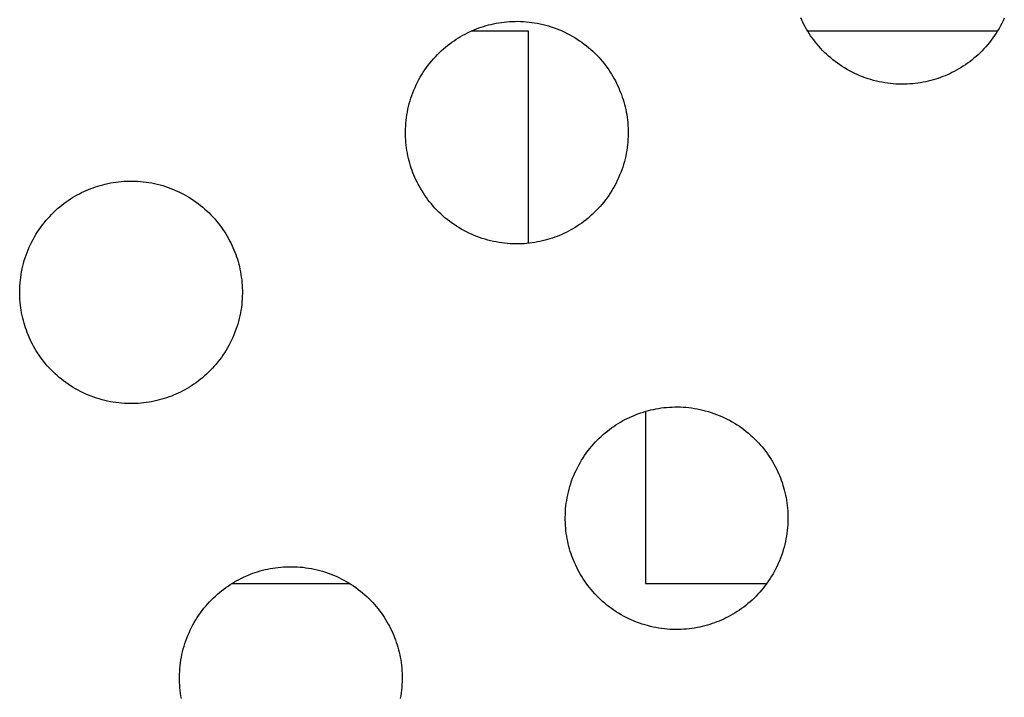
# Model space of a CAD drawing. Units: millimetres. Extents: x -10169 to 17350, y -5485 to 7572.
# Drawn here: x -3845 to -3677, y 3274 to 3390 of the extents above; entities that cross this region are included whole.
import ezdxf

# ---------------------------------------------------------------- set-up
doc = ezdxf.new("R2010")
doc.units = ezdxf.units.MM
doc.layers.add('Make2D$Visible$Curves', color=7, linetype='Continuous', true_color=0x000000)

msp = doc.modelspace()

# ---------------------------------------------------------------- linework, layer by layer
at = {"layer": 'Make2D$Visible$Curves', "lineweight": -3}
for points in [[(-3687.49, 3380.14), (-3687.88, 3379.98), (-3688.28, 3379.83), (-3688.69, 3379.69), (-3689.1, 3379.56), (-3689.52, 3379.43), (-3689.94, 3379.31), (-3690.37, 3379.21), (-3690.81, 3379.11), (-3691.25, 3379.02), (-3691.69, 3378.94), (-3692.15, 3378.87), (-3692.6, 3378.81), (-3693.06, 3378.77), (-3693.53, 3378.73), (-3693.99, 3378.71), (-3694.46, 3378.69), (-3694.94, 3378.69), (-3695.41, 3378.7), (-3695.89, 3378.72), (-3696.37, 3378.76), (-3696.85, 3378.81), (-3697.33, 3378.86), (-3697.8, 3378.94), (-3698.28, 3379.02), (-3698.76, 3379.12), (-3699.24, 3379.23), (-3699.71, 3379.35), (-3700.18, 3379.48), (-3700.65, 3379.63), (-3701.12, 3379.78), (-3701.58, 3379.96), (-3702.04, 3380.14), (-3702.49, 3380.33), (-3702.93, 3380.54), (-3703.37, 3380.75), (-3703.81, 3380.98), (-3704.24, 3381.22), (-3704.66, 3381.47), (-3705.07, 3381.73), (-3705.48, 3382), (-3705.88, 3382.28), (-3706.27, 3382.57), (-3706.65, 3382.87), (-3707.02, 3383.17), (-3707.38, 3383.48), (-3707.73, 3383.81), (-3708.08, 3384.13), (-3708.41, 3384.47), (-3708.73, 3384.81), (-3709.05, 3385.16), (-3709.35, 3385.51), (-3709.64, 3385.87), (-3709.92, 3386.24), (-3710.19, 3386.6), (-3710.45, 3386.97), (-3710.7, 3387.35), (-3710.94, 3387.73), (-3711.17, 3388.11), (-3711.39, 3388.49), (-3711.6, 3388.87), (-3711.79, 3389.26), (-3711.98, 3389.65), (-3712.15, 3390.03)], [(-3677.4, 3389.97), (-3677.61, 3389.52), (-3677.82, 3389.08), (-3678.05, 3388.65), (-3678.29, 3388.22), (-3678.54, 3387.8), (-3678.8, 3387.39), (-3679.07, 3386.98), (-3679.35, 3386.58), (-3679.64, 3386.19), (-3679.93, 3385.81), (-3680.24, 3385.44), (-3680.55, 3385.08), (-3680.87, 3384.72), (-3681.2, 3384.38), (-3681.54, 3384.05), (-3681.88, 3383.72), (-3682.23, 3383.41), (-3682.58, 3383.11), (-3682.94, 3382.82), (-3683.3, 3382.53), (-3683.67, 3382.26), (-3684.04, 3382), (-3684.42, 3381.75), (-3684.79, 3381.52), (-3685.18, 3381.29), (-3685.56, 3381.07), (-3685.94, 3380.86), (-3686.33, 3380.67), (-3686.71, 3380.48), (-3687.1, 3380.3), (-3687.49, 3380.14)], [(-3753.33, 3352.87), (-3753.72, 3352.71), (-3754.12, 3352.56), (-3754.53, 3352.42), (-3754.94, 3352.28), (-3755.36, 3352.16), (-3755.78, 3352.04), (-3756.21, 3351.93), (-3756.65, 3351.84), (-3757.09, 3351.75), (-3757.53, 3351.67), (-3757.99, 3351.6), (-3758.44, 3351.54), (-3758.9, 3351.5), (-3759.37, 3351.46), (-3759.83, 3351.43), (-3760.3, 3351.42), (-3760.78, 3351.42), (-3761.25, 3351.43), (-3761.73, 3351.45), (-3762.21, 3351.49), (-3762.69, 3351.53), (-3763.17, 3351.59), (-3763.64, 3351.66), (-3764.12, 3351.75), (-3764.6, 3351.84), (-3765.08, 3351.95), (-3765.55, 3352.08), (-3766.02, 3352.21), (-3766.49, 3352.35), (-3766.96, 3352.51), (-3767.42, 3352.68), (-3767.88, 3352.87), (-3768.33, 3353.06), (-3768.77, 3353.27), (-3769.21, 3353.48), (-3769.65, 3353.71), (-3770.08, 3353.95), (-3770.5, 3354.2), (-3770.91, 3354.46), (-3771.32, 3354.73), (-3771.72, 3355.01), (-3772.11, 3355.3), (-3772.49, 3355.59), (-3772.86, 3355.9), (-3773.22, 3356.21), (-3773.57, 3356.53), (-3773.92, 3356.86), (-3774.25, 3357.2), (-3774.57, 3357.54), (-3774.89, 3357.89), (-3775.19, 3358.24), (-3775.48, 3358.6), (-3775.76, 3358.96), (-3776.03, 3359.33), (-3776.29, 3359.7), (-3776.54, 3360.08), (-3776.78, 3360.46), (-3777.01, 3360.84), (-3777.23, 3361.22), (-3777.44, 3361.6), (-3777.63, 3361.99), (-3777.82, 3362.38), (-3777.99, 3362.76), (-3778.16, 3363.15), (-3778.32, 3363.54), (-3778.47, 3363.94), (-3778.61, 3364.35), (-3778.74, 3364.76), (-3778.87, 3365.18), (-3778.98, 3365.6), (-3779.09, 3366.03), (-3779.19, 3366.47), (-3779.28, 3366.91), (-3779.36, 3367.36), (-3779.43, 3367.81), (-3779.48, 3368.26), (-3779.53, 3368.72), (-3779.57, 3369.19), (-3779.59, 3369.65), (-3779.6, 3370.12), (-3779.61, 3370.6), (-3779.6, 3371.07), (-3779.57, 3371.55), (-3779.54, 3372.03), (-3779.49, 3372.51), (-3779.43, 3372.99), (-3779.36, 3373.47), (-3779.28, 3373.94), (-3779.18, 3374.42), (-3779.07, 3374.9), (-3778.95, 3375.37), (-3778.82, 3375.84), (-3778.67, 3376.31), (-3778.51, 3376.78), (-3778.34, 3377.24), (-3778.16, 3377.7), (-3777.97, 3378.15), (-3777.76, 3378.59), (-3777.54, 3379.04), (-3777.32, 3379.47), (-3777.08, 3379.9), (-3776.83, 3380.32), (-3776.57, 3380.73), (-3776.3, 3381.14), (-3776.02, 3381.54), (-3775.73, 3381.93), (-3775.43, 3382.31), (-3775.13, 3382.68), (-3774.81, 3383.04), (-3774.49, 3383.39), (-3774.16, 3383.74), (-3773.83, 3384.07), (-3773.49, 3384.39), (-3773.14, 3384.71), (-3772.78, 3385.01), (-3772.43, 3385.3), (-3772.06, 3385.58), (-3771.69, 3385.85), (-3771.32, 3386.11), (-3770.95, 3386.36), (-3770.57, 3386.6), (-3770.19, 3386.83), (-3769.81, 3387.05), (-3769.42, 3387.26), (-3769.04, 3387.45), (-3768.65, 3387.64), (-3768.26, 3387.81), (-3767.88, 3387.98)], [(-3767.88, 3387.98), (-3767.48, 3388.14), (-3767.09, 3388.29), (-3766.68, 3388.43), (-3766.27, 3388.56), (-3765.85, 3388.69), (-3765.43, 3388.81), (-3765, 3388.91), (-3764.56, 3389.01), (-3764.12, 3389.1), (-3763.67, 3389.18), (-3763.22, 3389.25), (-3762.76, 3389.3), (-3762.3, 3389.35), (-3761.84, 3389.39), (-3761.37, 3389.41), (-3760.9, 3389.42), (-3760.43, 3389.43), (-3759.95, 3389.42), (-3759.48, 3389.39), (-3759, 3389.36), (-3758.52, 3389.31), (-3758.04, 3389.25), (-3757.56, 3389.18), (-3757.08, 3389.1), (-3756.6, 3389), (-3756.13, 3388.89), (-3755.65, 3388.77), (-3755.18, 3388.64), (-3754.71, 3388.49), (-3754.25, 3388.33), (-3753.79, 3388.16), (-3753.33, 3387.98), (-3752.88, 3387.79), (-3752.43, 3387.58), (-3751.99, 3387.36), (-3751.56, 3387.14), (-3751.13, 3386.9), (-3750.71, 3386.65), (-3750.29, 3386.39), (-3749.89, 3386.12), (-3749.49, 3385.84), (-3749.1, 3385.55), (-3748.72, 3385.25), (-3748.35, 3384.95), (-3747.98, 3384.63), (-3747.63, 3384.31), (-3747.29, 3383.98), (-3746.96, 3383.65), (-3746.63, 3383.31), (-3746.32, 3382.96), (-3746.02, 3382.6), (-3745.72, 3382.25), (-3745.44, 3381.88), (-3745.17, 3381.52), (-3744.91, 3381.14), (-3744.66, 3380.77), (-3744.42, 3380.39), (-3744.19, 3380.01), (-3743.98, 3379.63), (-3743.77, 3379.24), (-3743.57, 3378.86), (-3743.39, 3378.47), (-3743.21, 3378.08), (-3743.05, 3377.7), (-3742.89, 3377.3), (-3742.74, 3376.91), (-3742.6, 3376.5), (-3742.46, 3376.09), (-3742.34, 3375.67), (-3742.22, 3375.25), (-3742.11, 3374.82), (-3742.02, 3374.38), (-3741.93, 3373.94), (-3741.85, 3373.49), (-3741.78, 3373.04), (-3741.72, 3372.58), (-3741.68, 3372.12), (-3741.64, 3371.66), (-3741.61, 3371.19), (-3741.6, 3370.72), (-3741.6, 3370.25), (-3741.61, 3369.77), (-3741.63, 3369.3), (-3741.67, 3368.82), (-3741.71, 3368.34), (-3741.77, 3367.86), (-3741.84, 3367.38), (-3741.93, 3366.9), (-3742.02, 3366.43), (-3742.13, 3365.95), (-3742.25, 3365.47), (-3742.39, 3365), (-3742.53, 3364.53), (-3742.69, 3364.07), (-3742.86, 3363.61), (-3743.05, 3363.15), (-3743.24, 3362.7), (-3743.45, 3362.25), (-3743.66, 3361.81), (-3743.89, 3361.38), (-3744.13, 3360.95), (-3744.38, 3360.53), (-3744.64, 3360.11), (-3744.91, 3359.71), (-3745.19, 3359.31), (-3745.48, 3358.92), (-3745.77, 3358.54), (-3746.08, 3358.17), (-3746.39, 3357.81), (-3746.71, 3357.45), (-3747.04, 3357.11), (-3747.38, 3356.78), (-3747.72, 3356.45), (-3748.07, 3356.14), (-3748.42, 3355.84), (-3748.78, 3355.54), (-3749.14, 3355.26), (-3749.51, 3354.99), (-3749.88, 3354.73), (-3750.26, 3354.48), (-3750.63, 3354.24), (-3751.02, 3354.02), (-3751.4, 3353.8), (-3751.78, 3353.59), (-3752.17, 3353.39), (-3752.55, 3353.21), (-3752.94, 3353.03), (-3753.33, 3352.87)], [(-3758.63, 3387.75), (-3768.41, 3387.75)], [(-3758.63, 3351.52), (-3758.63, 3387.75)], [(-3678.57, 3387.75), (-3710.96, 3387.75)], [(-3833.72, 3360.71), (-3833.32, 3360.87), (-3832.93, 3361.02), (-3832.52, 3361.16), (-3832.11, 3361.29), (-3831.69, 3361.42), (-3831.27, 3361.53), (-3830.84, 3361.64), (-3830.4, 3361.74), (-3829.96, 3361.83), (-3829.51, 3361.91), (-3829.06, 3361.97), (-3828.6, 3362.03), (-3828.14, 3362.08), (-3827.68, 3362.12), (-3827.21, 3362.14), (-3826.74, 3362.15), (-3826.27, 3362.15), (-3825.79, 3362.14), (-3825.32, 3362.12), (-3824.84, 3362.09), (-3824.36, 3362.04), (-3823.88, 3361.98), (-3823.4, 3361.91), (-3822.92, 3361.83), (-3822.44, 3361.73), (-3821.97, 3361.62), (-3821.49, 3361.5), (-3821.02, 3361.37), (-3820.55, 3361.22), (-3820.09, 3361.06), (-3819.63, 3360.89), (-3819.17, 3360.71), (-3818.72, 3360.51), (-3818.27, 3360.31), (-3817.83, 3360.09), (-3817.4, 3359.86), (-3816.97, 3359.62), (-3816.55, 3359.38), (-3816.13, 3359.12), (-3815.73, 3358.85), (-3815.33, 3358.57), (-3814.94, 3358.28), (-3814.56, 3357.98), (-3814.19, 3357.68), (-3813.82, 3357.36), (-3813.47, 3357.04), (-3813.13, 3356.71), (-3812.8, 3356.38), (-3812.47, 3356.03), (-3812.16, 3355.69), (-3811.86, 3355.33), (-3811.56, 3354.97), (-3811.28, 3354.61), (-3811.01, 3354.24), (-3810.75, 3353.87), (-3810.5, 3353.5), (-3810.26, 3353.12), (-3810.03, 3352.74), (-3809.82, 3352.36), (-3809.61, 3351.97), (-3809.41, 3351.59), (-3809.23, 3351.2), (-3809.05, 3350.81), (-3808.89, 3350.42), (-3808.73, 3350.03), (-3808.58, 3349.63), (-3808.44, 3349.23), (-3808.3, 3348.82), (-3808.18, 3348.4), (-3808.06, 3347.97), (-3807.95, 3347.54), (-3807.86, 3347.11), (-3807.77, 3346.67), (-3807.69, 3346.22), (-3807.62, 3345.77), (-3807.56, 3345.31), (-3807.52, 3344.85), (-3807.48, 3344.39), (-3807.45, 3343.92), (-3807.44, 3343.45), (-3807.44, 3342.98), (-3807.45, 3342.5), (-3807.47, 3342.03), (-3807.51, 3341.55), (-3807.55, 3341.07), (-3807.61, 3340.59), (-3807.68, 3340.11), (-3807.77, 3339.63), (-3807.86, 3339.15), (-3807.97, 3338.68), (-3808.09, 3338.2), (-3808.23, 3337.73), (-3808.37, 3337.26), (-3808.53, 3336.8), (-3808.7, 3336.34), (-3808.89, 3335.88), (-3809.08, 3335.43), (-3809.29, 3334.98), (-3809.5, 3334.54), (-3809.73, 3334.1), (-3809.97, 3333.68), (-3810.22, 3333.26), (-3810.48, 3332.84), (-3810.75, 3332.44), (-3811.03, 3332.04), (-3811.32, 3331.65), (-3811.61, 3331.27), (-3811.92, 3330.9), (-3812.23, 3330.53), (-3812.55, 3330.18), (-3812.88, 3329.84), (-3813.22, 3329.5), (-3813.56, 3329.18), (-3813.91, 3328.87), (-3814.26, 3328.57), (-3814.62, 3328.27), (-3814.98, 3327.99), (-3815.35, 3327.72), (-3815.72, 3327.46), (-3816.1, 3327.21), (-3816.47, 3326.97), (-3816.86, 3326.74), (-3817.24, 3326.53), (-3817.62, 3326.32), (-3818.01, 3326.12), (-3818.39, 3325.94), (-3818.78, 3325.76), (-3819.17, 3325.59)], [(-3819.17, 3325.59), (-3819.56, 3325.44), (-3819.96, 3325.29), (-3820.37, 3325.15), (-3820.78, 3325.01), (-3821.2, 3324.89), (-3821.62, 3324.77), (-3822.05, 3324.66), (-3822.49, 3324.56), (-3822.93, 3324.48), (-3823.37, 3324.4), (-3823.83, 3324.33), (-3824.28, 3324.27), (-3824.74, 3324.22), (-3825.21, 3324.19), (-3825.67, 3324.16), (-3826.14, 3324.15), (-3826.62, 3324.15), (-3827.09, 3324.16), (-3827.57, 3324.18), (-3828.05, 3324.22), (-3828.53, 3324.26), (-3829.01, 3324.32), (-3829.48, 3324.39), (-3829.96, 3324.48), (-3830.44, 3324.57), (-3830.92, 3324.68), (-3831.39, 3324.8), (-3831.86, 3324.94), (-3832.33, 3325.08), (-3832.8, 3325.24), (-3833.26, 3325.41), (-3833.72, 3325.59), (-3834.17, 3325.79), (-3834.61, 3325.99), (-3835.05, 3326.21), (-3835.49, 3326.44), (-3835.92, 3326.68), (-3836.34, 3326.93), (-3836.75, 3327.19), (-3837.16, 3327.46), (-3837.56, 3327.74), (-3837.95, 3328.02), (-3838.33, 3328.32), (-3838.7, 3328.63), (-3839.06, 3328.94), (-3839.41, 3329.26), (-3839.76, 3329.59), (-3840.09, 3329.93), (-3840.41, 3330.27), (-3840.73, 3330.62), (-3841.03, 3330.97), (-3841.32, 3331.33), (-3841.6, 3331.69), (-3841.87, 3332.06), (-3842.13, 3332.43), (-3842.38, 3332.81), (-3842.62, 3333.18), (-3842.85, 3333.56), (-3843.07, 3333.95), (-3843.28, 3334.33), (-3843.47, 3334.72), (-3843.66, 3335.1), (-3843.83, 3335.49), (-3844, 3335.88), (-3844.16, 3336.27), (-3844.31, 3336.67), (-3844.45, 3337.07), (-3844.58, 3337.49), (-3844.71, 3337.9), (-3844.82, 3338.33), (-3844.93, 3338.76), (-3845.03, 3339.2), (-3845.12, 3339.64), (-3845.2, 3340.08), (-3845.27, 3340.53), (-3845.32, 3340.99), (-3845.37, 3341.45), (-3845.41, 3341.91), (-3845.43, 3342.38), (-3845.44, 3342.85), (-3845.45, 3343.33), (-3845.44, 3343.8), (-3845.41, 3344.28), (-3845.38, 3344.76), (-3845.33, 3345.23), (-3845.27, 3345.71), (-3845.2, 3346.19), (-3845.12, 3346.67), (-3845.02, 3347.15), (-3844.91, 3347.63), (-3844.79, 3348.1), (-3844.66, 3348.57), (-3844.51, 3349.04), (-3844.35, 3349.51), (-3844.18, 3349.97), (-3844, 3350.42), (-3843.81, 3350.88), (-3843.6, 3351.32), (-3843.38, 3351.76), (-3843.16, 3352.2), (-3842.92, 3352.63), (-3842.67, 3353.05), (-3842.41, 3353.46), (-3842.14, 3353.87), (-3841.86, 3354.27), (-3841.57, 3354.65), (-3841.27, 3355.04), (-3840.97, 3355.41), (-3840.65, 3355.77), (-3840.33, 3356.12), (-3840, 3356.47), (-3839.67, 3356.8), (-3839.33, 3357.12), (-3838.98, 3357.44), (-3838.62, 3357.74), (-3838.27, 3358.03), (-3837.9, 3358.31), (-3837.53, 3358.58), (-3837.16, 3358.84), (-3836.79, 3359.09), (-3836.41, 3359.33), (-3836.03, 3359.56), (-3835.65, 3359.78), (-3835.26, 3359.98), (-3834.88, 3360.18), (-3834.49, 3360.37), (-3834.1, 3360.54), (-3833.72, 3360.71)], [(-3740.6, 3322.14), (-3740.21, 3322.3), (-3739.81, 3322.45), (-3739.41, 3322.59), (-3739, 3322.72), (-3738.58, 3322.85), (-3738.15, 3322.97), (-3737.72, 3323.07), (-3737.29, 3323.17), (-3736.85, 3323.26), (-3736.4, 3323.34), (-3735.95, 3323.41), (-3735.49, 3323.46), (-3735.03, 3323.51), (-3734.57, 3323.55), (-3734.1, 3323.57), (-3733.63, 3323.58), (-3733.16, 3323.59), (-3732.68, 3323.58), (-3732.21, 3323.55), (-3731.73, 3323.52), (-3731.25, 3323.47), (-3730.77, 3323.41), (-3730.29, 3323.34), (-3729.81, 3323.26), (-3729.33, 3323.16), (-3728.86, 3323.05), (-3728.38, 3322.93), (-3727.91, 3322.8), (-3727.44, 3322.65), (-3726.98, 3322.49), (-3726.52, 3322.32), (-3726.06, 3322.14), (-3725.61, 3321.95), (-3725.16, 3321.74), (-3724.72, 3321.52), (-3724.28, 3321.3), (-3723.86, 3321.06), (-3723.43, 3320.81), (-3723.02, 3320.55), (-3722.62, 3320.28), (-3722.22, 3320), (-3721.83, 3319.71), (-3721.45, 3319.41), (-3721.08, 3319.11), (-3720.71, 3318.79), (-3720.36, 3318.47), (-3720.02, 3318.14), (-3719.68, 3317.81), (-3719.36, 3317.47), (-3719.05, 3317.12), (-3718.74, 3316.76), (-3718.45, 3316.41), (-3718.17, 3316.04), (-3717.9, 3315.68), (-3717.64, 3315.3), (-3717.39, 3314.93), (-3717.15, 3314.55), (-3716.92, 3314.17), (-3716.71, 3313.79), (-3716.5, 3313.4), (-3716.3, 3313.02), (-3716.12, 3312.63), (-3715.94, 3312.24), (-3715.77, 3311.86), (-3715.62, 3311.46), (-3715.47, 3311.07), (-3715.33, 3310.66), (-3715.19, 3310.25), (-3715.07, 3309.83), (-3714.95, 3309.41), (-3714.84, 3308.98), (-3714.74, 3308.54), (-3714.65, 3308.1), (-3714.58, 3307.65), (-3714.51, 3307.2), (-3714.45, 3306.74), (-3714.4, 3306.28), (-3714.37, 3305.82), (-3714.34, 3305.35), (-3714.33, 3304.88), (-3714.33, 3304.41), (-3714.34, 3303.93), (-3714.36, 3303.46), (-3714.39, 3302.98), (-3714.44, 3302.5), (-3714.5, 3302.02), (-3714.57, 3301.54), (-3714.66, 3301.06), (-3714.75, 3300.59), (-3714.86, 3300.11), (-3714.98, 3299.63), (-3715.12, 3299.16), (-3715.26, 3298.69), (-3715.42, 3298.23), (-3715.59, 3297.77), (-3715.77, 3297.31), (-3715.97, 3296.86), (-3716.17, 3296.41), (-3716.39, 3295.97), (-3716.62, 3295.54), (-3716.86, 3295.11), (-3717.11, 3294.69), (-3717.37, 3294.27), (-3717.64, 3293.87), (-3717.92, 3293.47), (-3718.2, 3293.08), (-3718.5, 3292.7), (-3718.81, 3292.33), (-3719.12, 3291.97), (-3719.44, 3291.61), (-3719.77, 3291.27), (-3720.11, 3290.94), (-3720.45, 3290.61), (-3720.8, 3290.3), (-3721.15, 3290), (-3721.51, 3289.7), (-3721.87, 3289.42), (-3722.24, 3289.15), (-3722.61, 3288.89), (-3722.99, 3288.64), (-3723.36, 3288.4), (-3723.74, 3288.18), (-3724.13, 3287.96), (-3724.51, 3287.75), (-3724.9, 3287.55), (-3725.28, 3287.37), (-3725.67, 3287.19), (-3726.06, 3287.03)], [(-3738.63, 3322.83), (-3738.63, 3293.45)], [(-3726.06, 3287.03), (-3726.45, 3286.87), (-3726.85, 3286.72), (-3727.25, 3286.58), (-3727.67, 3286.44), (-3728.08, 3286.32), (-3728.51, 3286.2), (-3728.94, 3286.09), (-3729.37, 3286), (-3729.82, 3285.91), (-3730.26, 3285.83), (-3730.71, 3285.76), (-3731.17, 3285.7), (-3731.63, 3285.66), (-3732.09, 3285.62), (-3732.56, 3285.59), (-3733.03, 3285.58), (-3733.5, 3285.58), (-3733.98, 3285.59), (-3734.46, 3285.61), (-3734.93, 3285.65), (-3735.41, 3285.69), (-3735.89, 3285.75), (-3736.37, 3285.82), (-3736.85, 3285.91), (-3737.33, 3286), (-3737.81, 3286.11), (-3738.28, 3286.24), (-3738.75, 3286.37), (-3739.22, 3286.51), (-3739.69, 3286.67), (-3740.15, 3286.84), (-3740.6, 3287.03), (-3741.06, 3287.22), (-3741.5, 3287.43), (-3741.94, 3287.64), (-3742.38, 3287.87), (-3742.81, 3288.11), (-3743.23, 3288.36), (-3743.64, 3288.62), (-3744.05, 3288.89), (-3744.44, 3289.17), (-3744.83, 3289.46), (-3745.21, 3289.75), (-3745.59, 3290.06), (-3745.95, 3290.37), (-3746.3, 3290.69), (-3746.65, 3291.02), (-3746.98, 3291.36), (-3747.3, 3291.7), (-3747.61, 3292.05), (-3747.92, 3292.4), (-3748.21, 3292.76), (-3748.49, 3293.12), (-3748.76, 3293.49), (-3749.02, 3293.86), (-3749.27, 3294.24), (-3749.51, 3294.62), (-3749.74, 3295), (-3749.96, 3295.38), (-3750.16, 3295.76), (-3750.36, 3296.15), (-3750.55, 3296.54), (-3750.72, 3296.92), (-3750.89, 3297.31), (-3751.05, 3297.7), (-3751.2, 3298.1), (-3751.34, 3298.51), (-3751.47, 3298.92), (-3751.6, 3299.34), (-3751.71, 3299.76), (-3751.82, 3300.19), (-3751.92, 3300.63), (-3752.01, 3301.07), (-3752.09, 3301.52), (-3752.15, 3301.97), (-3752.21, 3302.42), (-3752.26, 3302.88), (-3752.29, 3303.35), (-3752.32, 3303.81), (-3752.33, 3304.28), (-3752.33, 3304.76), (-3752.32, 3305.23), (-3752.3, 3305.71), (-3752.27, 3306.19), (-3752.22, 3306.67), (-3752.16, 3307.15), (-3752.09, 3307.63), (-3752.01, 3308.1), (-3751.91, 3308.58), (-3751.8, 3309.06), (-3751.68, 3309.53), (-3751.55, 3310), (-3751.4, 3310.47), (-3751.24, 3310.94), (-3751.07, 3311.4), (-3750.89, 3311.86), (-3750.69, 3312.31), (-3750.49, 3312.75), (-3750.27, 3313.2), (-3750.04, 3313.63), (-3749.8, 3314.06), (-3749.55, 3314.48), (-3749.3, 3314.89), (-3749.03, 3315.3), (-3748.75, 3315.7), (-3748.46, 3316.09), (-3748.16, 3316.47), (-3747.85, 3316.84), (-3747.54, 3317.2), (-3747.22, 3317.55), (-3746.89, 3317.9), (-3746.56, 3318.23), (-3746.21, 3318.55), (-3745.87, 3318.87), (-3745.51, 3319.17), (-3745.15, 3319.46), (-3744.79, 3319.74), (-3744.42, 3320.01), (-3744.05, 3320.27), (-3743.68, 3320.52), (-3743.3, 3320.76), (-3742.92, 3320.99), (-3742.54, 3321.21), (-3742.15, 3321.42), (-3741.77, 3321.61), (-3741.38, 3321.8), (-3740.99, 3321.97), (-3740.6, 3322.14)], [(-3806.44, 3294.87), (-3806.05, 3295.03), (-3805.65, 3295.18), (-3805.25, 3295.32), (-3804.84, 3295.45), (-3804.42, 3295.58), (-3803.99, 3295.69), (-3803.56, 3295.8), (-3803.13, 3295.9), (-3802.69, 3295.99), (-3802.24, 3296.07), (-3801.79, 3296.13), (-3801.33, 3296.19), (-3800.87, 3296.24), (-3800.41, 3296.28), (-3799.94, 3296.3), (-3799.47, 3296.31), (-3799, 3296.31), (-3798.52, 3296.3), (-3798.05, 3296.28), (-3797.57, 3296.25), (-3797.09, 3296.2), (-3796.61, 3296.14), (-3796.13, 3296.07), (-3795.65, 3295.99), (-3795.17, 3295.89), (-3794.7, 3295.78), (-3794.22, 3295.66), (-3793.75, 3295.53), (-3793.28, 3295.38), (-3792.82, 3295.22), (-3792.36, 3295.05), (-3791.9, 3294.87), (-3791.45, 3294.67), (-3791, 3294.47), (-3790.56, 3294.25), (-3790.12, 3294.02), (-3789.7, 3293.78), (-3789.27, 3293.54), (-3788.86, 3293.28), (-3788.46, 3293.01), (-3788.06, 3292.73), (-3787.67, 3292.44), (-3787.29, 3292.14), (-3786.92, 3291.84), (-3786.55, 3291.52), (-3786.2, 3291.2), (-3785.86, 3290.87), (-3785.52, 3290.54), (-3785.2, 3290.19), (-3784.89, 3289.85), (-3784.58, 3289.49), (-3784.29, 3289.13), (-3784.01, 3288.77), (-3783.74, 3288.4), (-3783.48, 3288.03), (-3783.23, 3287.66), (-3782.99, 3287.28), (-3782.76, 3286.9), (-3782.55, 3286.52), (-3782.34, 3286.13), (-3782.14, 3285.75), (-3781.96, 3285.36), (-3781.78, 3284.97), (-3781.61, 3284.58), (-3781.46, 3284.19), (-3781.31, 3283.79), (-3781.17, 3283.39), (-3781.03, 3282.98), (-3780.91, 3282.56), (-3780.79, 3282.13), (-3780.68, 3281.7), (-3780.58, 3281.27), (-3780.49, 3280.83), (-3780.42, 3280.38), (-3780.35, 3279.93), (-3780.29, 3279.47), (-3780.24, 3279.01), (-3780.21, 3278.55), (-3780.18, 3278.08), (-3780.17, 3277.61), (-3780.17, 3277.14), (-3780.18, 3276.66), (-3780.2, 3276.19), (-3780.23, 3275.71), (-3780.28, 3275.23), (-3780.34, 3274.75), (-3780.41, 3274.27), (-3780.5, 3273.79)], [(-3817.85, 3273.8), (-3817.93, 3274.24), (-3817.99, 3274.69), (-3818.05, 3275.15), (-3818.1, 3275.61), (-3818.13, 3276.07), (-3818.16, 3276.54), (-3818.17, 3277.01), (-3818.17, 3277.49), (-3818.16, 3277.96), (-3818.14, 3278.44), (-3818.11, 3278.92), (-3818.06, 3279.39), (-3818, 3279.87), (-3817.93, 3280.35), (-3817.85, 3280.83), (-3817.75, 3281.31), (-3817.64, 3281.79), (-3817.52, 3282.26), (-3817.39, 3282.73), (-3817.24, 3283.2), (-3817.08, 3283.67), (-3816.91, 3284.13), (-3816.73, 3284.58), (-3816.53, 3285.04), (-3816.33, 3285.48), (-3816.11, 3285.92), (-3815.88, 3286.36), (-3815.64, 3286.79), (-3815.39, 3287.21), (-3815.14, 3287.62), (-3814.87, 3288.03), (-3814.59, 3288.43), (-3814.3, 3288.81), (-3814, 3289.2), (-3813.69, 3289.57), (-3813.38, 3289.93), (-3813.06, 3290.28), (-3812.73, 3290.63), (-3812.4, 3290.96), (-3812.05, 3291.28), (-3811.71, 3291.6), (-3811.35, 3291.9), (-3810.99, 3292.19), (-3810.63, 3292.47), (-3810.26, 3292.74), (-3809.89, 3293), (-3809.52, 3293.25), (-3809.14, 3293.49), (-3808.76, 3293.72), (-3808.38, 3293.94), (-3807.99, 3294.14), (-3807.61, 3294.34), (-3807.22, 3294.53), (-3806.83, 3294.7), (-3806.44, 3294.87)], [(-3809.2, 3293.45), (-3789.14, 3293.45)], [(-3738.63, 3293.45), (-3717.93, 3293.45)]]:
    msp.add_lwpolyline(points, dxfattribs=at)

doc.saveas('drawing.dxf')
